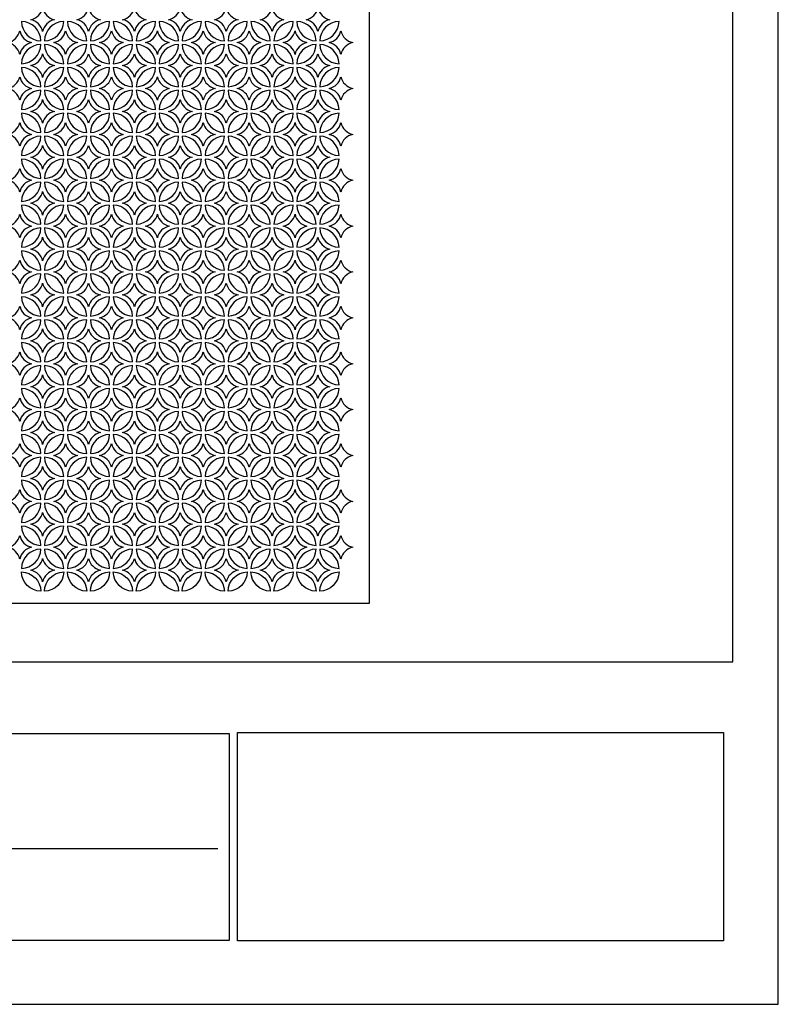
# Model space of a CAD drawing. Units: inches. Extents: x 695 to 802, y 14 to 151.
# Drawn here: x 749 to 802, y 14 to 81 of the extents above; entities that cross this region are included whole.
import ezdxf

# ---------------------------------------------------------------- set-up
doc = ezdxf.new("R2010")
doc.units = ezdxf.units.IN
doc.header["$MEASUREMENT"] = 0
for name, color, linetype in [('border', 6, 'Continuous'), ('PERF_FILL', 7, 'Continuous'), ('text', 7, 'Continuous')]:
    doc.layers.add(name, color=color, linetype=linetype)

msp = doc.modelspace()

# ---------------------------------------------------------------- linework, layer by layer
msp.add_lwpolyline([(798.4791, 37.34928), (798.4791, 148.19851), (698.4791, 148.19851), (698.4791, 37.34928)])
at = {"layer": 'border'}
msp.add_lwpolyline([(773.49896, 137.34965), (773.49896, 41.34965), (725.49896, 41.34965), (725.49896, 137.34965)], close=True, dxfattribs=at)
at = {"layer": 'Defpoints'}
msp.add_lwpolyline([(695.3541, 13.82351), (801.6041, 13.82351), (801.6041, 151.32351), (695.3541, 151.32351)], close=True, dxfattribs=at)
at = {"layer": 'PERF_FILL', "color": 7}
msp.add_line((698.4791, 37.34928), (798.4791, 37.34928), dxfattribs=at)
at = {"layer": 'PERF_FILL'}
for p, q in [((764.4502, 32.49913), (797.83885, 32.49913)), ((764.4502, 18.19015), (764.4502, 32.49913)), ((797.83885, 32.49913), (797.83885, 18.19015)), ((797.83885, 18.19015), (764.4502, 18.19015))]:
    msp.add_line(p, q, dxfattribs=at)
for points in [[(751.88729, 81.47052, 0.29332836), (751.07479, 80.65802, 0.29332836), (750.26229, 81.47052, 0.29332836), (751.07479, 82.28302, 0.29332836)], [(754.22644, 82.28302, 0.29332836), (755.03894, 81.47052, 0.29332836), (754.22644, 80.65802, 0.29332836), (753.41394, 81.47052, 0.29332836)], [(757.37809, 82.28302, 0.29332836), (758.19059, 81.47052, 0.29332836), (757.37809, 80.65802, 0.29332836), (756.56559, 81.47052, 0.29332836)], [(761.34224, 81.47052, 0.29332836), (760.52974, 80.65802, 0.29332836), (759.71724, 81.47052, 0.29332836), (760.52974, 82.28302, 0.29332836)], [(763.68139, 82.28302, 0.29332836), (764.49389, 81.47052, 0.29332836), (763.68139, 80.65802, 0.29332836), (762.86889, 81.47052, 0.29332836)], [(766.83304, 82.28302, 0.29332836), (767.64554, 81.47052, 0.29332836), (766.83304, 80.65802, 0.29332836), (766.02054, 81.47052, 0.29332836)], [(770.79719, 81.47052, 0.29332836), (769.98469, 80.65802, 0.29332836), (769.17219, 81.47052, 0.29332836), (769.98469, 82.28302, 0.29332836)], [(749.62396, 81.34552, 0.4), (750.94979, 80.0197, 0.4)], [(751.19979, 80.0197, 0.4), (752.52561, 81.34552, 0.4)], [(752.77561, 81.34552, 0.4), (754.10144, 80.0197, 0.4)], [(754.35144, 80.0197, 0.4), (755.67727, 81.34552, 0.4)], [(755.92727, 81.34552, 0.4), (757.25309, 80.0197, 0.4)], [(757.50309, 80.0197, 0.4), (758.82892, 81.34552, 0.4)], [(759.07892, 81.34552, 0.4), (760.40474, 80.0197, 0.4)], [(760.65474, 80.0197, 0.4), (761.98057, 81.34552, 0.4)], [(762.23057, 81.34552, 0.4), (763.55639, 80.0197, 0.4)], [(763.80639, 80.0197, 0.4), (765.13222, 81.34552, 0.4)], [(765.38222, 81.34552, 0.4), (766.70804, 80.0197, 0.4)], [(766.95804, 80.0197, 0.4), (768.28387, 81.34552, 0.4)], [(768.53387, 81.34552, 0.4), (769.85969, 80.0197, 0.4)], [(770.10969, 80.0197, 0.4), (771.43552, 81.34552, 0.4)], [(749.49896, 80.7072, 0.29332836), (750.31146, 79.8947, 0.29332836), (749.49896, 79.0822, 0.29332836), (748.68646, 79.8947, 0.29332836)], [(753.46311, 79.8947, 0.29332836), (752.65061, 79.0822, 0.29332836), (751.83811, 79.8947, 0.29332836), (752.65061, 80.7072, 0.29332836)], [(755.80227, 80.7072, 0.29332836), (756.61477, 79.8947, 0.29332836), (755.80227, 79.0822, 0.29332836), (754.98977, 79.8947, 0.29332836)], [(758.95392, 80.7072, 0.29332836), (759.76642, 79.8947, 0.29332836), (758.95392, 79.0822, 0.29332836), (758.14142, 79.8947, 0.29332836)], [(762.91807, 79.8947, 0.29332836), (762.10557, 79.0822, 0.29332836), (761.29307, 79.8947, 0.29332836), (762.10557, 80.7072, 0.29332836)], [(765.25722, 80.7072, 0.29332836), (766.06972, 79.8947, 0.29332836), (765.25722, 79.0822, 0.29332836), (764.44472, 79.8947, 0.29332836)], [(768.40887, 80.7072, 0.29332836), (769.22137, 79.8947, 0.29332836), (768.40887, 79.0822, 0.29332836), (767.59637, 79.8947, 0.29332836)], [(772.37302, 79.8947, 0.29332836), (771.56052, 79.0822, 0.29332836), (770.74802, 79.8947, 0.29332836), (771.56052, 80.7072, 0.29332836)], [(750.94979, 79.7697, 0.4), (749.62396, 78.44387, 0.4)], [(752.52561, 78.44387, 0.4), (751.19979, 79.7697, 0.4)], [(754.10144, 79.7697, 0.4), (752.77561, 78.44387, 0.4)], [(755.67727, 78.44387, 0.4), (754.35144, 79.7697, 0.4)], [(757.25309, 79.7697, 0.4), (755.92727, 78.44387, 0.4)], [(758.82892, 78.44387, 0.4), (757.50309, 79.7697, 0.4)], [(760.40474, 79.7697, 0.4), (759.07892, 78.44387, 0.4)], [(761.98057, 78.44387, 0.4), (760.65474, 79.7697, 0.4)], [(763.55639, 79.7697, 0.4), (762.23057, 78.44387, 0.4)], [(765.13222, 78.44387, 0.4), (763.80639, 79.7697, 0.4)], [(766.70804, 79.7697, 0.4), (765.38222, 78.44387, 0.4)], [(768.28387, 78.44387, 0.4), (766.95804, 79.7697, 0.4)], [(769.85969, 79.7697, 0.4), (768.53387, 78.44387, 0.4)], [(771.43552, 78.44387, 0.4), (770.10969, 79.7697, 0.4)], [(751.07479, 77.50637, 0.29332836), (750.26229, 78.31887, 0.29332836), (751.07479, 79.13137, 0.29332836), (751.88729, 78.31887, 0.29332836)], [(753.41394, 78.31887, 0.29332836), (754.22644, 79.13137, 0.29332836), (755.03894, 78.31887, 0.29332836), (754.22644, 77.50637, 0.29332836)], [(756.56559, 78.31887, 0.29332836), (757.37809, 79.13137, 0.29332836), (758.19059, 78.31887, 0.29332836), (757.37809, 77.50637, 0.29332836)], [(760.52974, 77.50637, 0.29332836), (759.71724, 78.31887, 0.29332836), (760.52974, 79.13137, 0.29332836), (761.34224, 78.31887, 0.29332836)], [(762.86889, 78.31887, 0.29332836), (763.68139, 79.13137, 0.29332836), (764.49389, 78.31887, 0.29332836), (763.68139, 77.50637, 0.29332836)], [(766.02054, 78.31887, 0.29332836), (766.83304, 79.13137, 0.29332836), (767.64554, 78.31887, 0.29332836), (766.83304, 77.50637, 0.29332836)], [(769.98469, 77.50637, 0.29332836), (769.17219, 78.31887, 0.29332836), (769.98469, 79.13137, 0.29332836), (770.79719, 78.31887, 0.29332836)], [(749.62396, 78.19387, 0.4), (750.94979, 76.86805, 0.4)], [(751.19979, 76.86805, 0.4), (752.52561, 78.19387, 0.4)], [(752.77561, 78.19387, 0.4), (754.10144, 76.86805, 0.4)], [(754.35144, 76.86805, 0.4), (755.67727, 78.19387, 0.4)], [(755.92727, 78.19387, 0.4), (757.25309, 76.86805, 0.4)], [(757.50309, 76.86805, 0.4), (758.82892, 78.19387, 0.4)], [(759.07892, 78.19387, 0.4), (760.40474, 76.86805, 0.4)], [(760.65474, 76.86805, 0.4), (761.98057, 78.19387, 0.4)], [(762.23057, 78.19387, 0.4), (763.55639, 76.86805, 0.4)], [(763.80639, 76.86805, 0.4), (765.13222, 78.19387, 0.4)], [(765.38222, 78.19387, 0.4), (766.70804, 76.86805, 0.4)], [(766.95804, 76.86805, 0.4), (768.28387, 78.19387, 0.4)], [(768.53387, 78.19387, 0.4), (769.85969, 76.86805, 0.4)], [(770.10969, 76.86805, 0.4), (771.43552, 78.19387, 0.4)], [(749.49896, 77.55555, 0.29332836), (750.31146, 76.74305, 0.29332836), (749.49896, 75.93055, 0.29332836), (748.68646, 76.74305, 0.29332836)], [(753.46311, 76.74305, 0.29332836), (752.65061, 75.93055, 0.29332836), (751.83811, 76.74305, 0.29332836), (752.65061, 77.55555, 0.29332836)], [(755.80227, 77.55555, 0.29332836), (756.61477, 76.74305, 0.29332836), (755.80227, 75.93055, 0.29332836), (754.98977, 76.74305, 0.29332836)], [(758.95392, 77.55555, 0.29332836), (759.76642, 76.74305, 0.29332836), (758.95392, 75.93055, 0.29332836), (758.14142, 76.74305, 0.29332836)], [(762.91807, 76.74305, 0.29332836), (762.10557, 75.93055, 0.29332836), (761.29307, 76.74305, 0.29332836), (762.10557, 77.55555, 0.29332836)], [(765.25722, 77.55555, 0.29332836), (766.06972, 76.74305, 0.29332836), (765.25722, 75.93055, 0.29332836), (764.44472, 76.74305, 0.29332836)], [(768.40887, 77.55555, 0.29332836), (769.22137, 76.74305, 0.29332836), (768.40887, 75.93055, 0.29332836), (767.59637, 76.74305, 0.29332836)], [(772.37302, 76.74305, 0.29332836), (771.56052, 75.93055, 0.29332836), (770.74802, 76.74305, 0.29332836), (771.56052, 77.55555, 0.29332836)], [(750.94979, 76.61805, 0.4), (749.62396, 75.29222, 0.4)], [(752.52561, 75.29222, 0.4), (751.19979, 76.61805, 0.4)], [(754.10144, 76.61805, 0.4), (752.77561, 75.29222, 0.4)], [(755.67727, 75.29222, 0.4), (754.35144, 76.61805, 0.4)], [(757.25309, 76.61805, 0.4), (755.92727, 75.29222, 0.4)], [(758.82892, 75.29222, 0.4), (757.50309, 76.61805, 0.4)], [(760.40474, 76.61805, 0.4), (759.07892, 75.29222, 0.4)], [(761.98057, 75.29222, 0.4), (760.65474, 76.61805, 0.4)], [(763.55639, 76.61805, 0.4), (762.23057, 75.29222, 0.4)], [(765.13222, 75.29222, 0.4), (763.80639, 76.61805, 0.4)], [(766.70804, 76.61805, 0.4), (765.38222, 75.29222, 0.4)], [(768.28387, 75.29222, 0.4), (766.95804, 76.61805, 0.4)], [(769.85969, 76.61805, 0.4), (768.53387, 75.29222, 0.4)], [(771.43552, 75.29222, 0.4), (770.10969, 76.61805, 0.4)], [(751.88729, 75.16722, 0.29332836), (751.07479, 74.35472, 0.29332836), (750.26229, 75.16722, 0.29332836), (751.07479, 75.97972, 0.29332836)], [(754.22644, 75.97972, 0.29332836), (755.03894, 75.16722, 0.29332836), (754.22644, 74.35472, 0.29332836), (753.41394, 75.16722, 0.29332836)], [(757.37809, 75.97972, 0.29332836), (758.19059, 75.16722, 0.29332836), (757.37809, 74.35472, 0.29332836), (756.56559, 75.16722, 0.29332836)], [(761.34224, 75.16722, 0.29332836), (760.52974, 74.35472, 0.29332836), (759.71724, 75.16722, 0.29332836), (760.52974, 75.97972, 0.29332836)], [(763.68139, 75.97972, 0.29332836), (764.49389, 75.16722, 0.29332836), (763.68139, 74.35472, 0.29332836), (762.86889, 75.16722, 0.29332836)], [(766.83304, 75.97972, 0.29332836), (767.64554, 75.16722, 0.29332836), (766.83304, 74.35472, 0.29332836), (766.02054, 75.16722, 0.29332836)], [(770.79719, 75.16722, 0.29332836), (769.98469, 74.35472, 0.29332836), (769.17219, 75.16722, 0.29332836), (769.98469, 75.97972, 0.29332836)], [(749.62396, 75.04222, 0.4), (750.94979, 73.7164, 0.4)], [(751.19979, 73.7164, 0.4), (752.52561, 75.04222, 0.4)], [(752.77561, 75.04222, 0.4), (754.10144, 73.7164, 0.4)], [(754.35144, 73.7164, 0.4), (755.67727, 75.04222, 0.4)], [(755.92727, 75.04222, 0.4), (757.25309, 73.7164, 0.4)], [(757.50309, 73.7164, 0.4), (758.82892, 75.04222, 0.4)], [(759.07892, 75.04222, 0.4), (760.40474, 73.7164, 0.4)], [(760.65474, 73.7164, 0.4), (761.98057, 75.04222, 0.4)], [(762.23057, 75.04222, 0.4), (763.55639, 73.7164, 0.4)], [(763.80639, 73.7164, 0.4), (765.13222, 75.04222, 0.4)], [(765.38222, 75.04222, 0.4), (766.70804, 73.7164, 0.4)], [(766.95804, 73.7164, 0.4), (768.28387, 75.04222, 0.4)], [(768.53387, 75.04222, 0.4), (769.85969, 73.7164, 0.4)], [(770.10969, 73.7164, 0.4), (771.43552, 75.04222, 0.4)], [(749.49896, 74.4039, 0.29332836), (750.31146, 73.5914, 0.29332836), (749.49896, 72.7789, 0.29332836), (748.68646, 73.5914, 0.29332836)], [(753.46311, 73.5914, 0.29332836), (752.65061, 72.7789, 0.29332836), (751.83811, 73.5914, 0.29332836), (752.65061, 74.4039, 0.29332836)], [(755.80227, 74.4039, 0.29332836), (756.61477, 73.5914, 0.29332836), (755.80227, 72.7789, 0.29332836), (754.98977, 73.5914, 0.29332836)], [(758.95392, 74.4039, 0.29332836), (759.76642, 73.5914, 0.29332836), (758.95392, 72.7789, 0.29332836), (758.14142, 73.5914, 0.29332836)], [(762.91807, 73.5914, 0.29332836), (762.10557, 72.7789, 0.29332836), (761.29307, 73.5914, 0.29332836), (762.10557, 74.4039, 0.29332836)], [(765.25722, 74.4039, 0.29332836), (766.06972, 73.5914, 0.29332836), (765.25722, 72.7789, 0.29332836), (764.44472, 73.5914, 0.29332836)], [(768.40887, 74.4039, 0.29332836), (769.22137, 73.5914, 0.29332836), (768.40887, 72.7789, 0.29332836), (767.59637, 73.5914, 0.29332836)], [(772.37302, 73.5914, 0.29332836), (771.56052, 72.7789, 0.29332836), (770.74802, 73.5914, 0.29332836), (771.56052, 74.4039, 0.29332836)], [(750.94979, 73.4664, 0.4), (749.62396, 72.14057, 0.4)], [(752.52561, 72.14057, 0.4), (751.19979, 73.4664, 0.4)], [(754.10144, 73.4664, 0.4), (752.77561, 72.14057, 0.4)], [(755.67727, 72.14057, 0.4), (754.35144, 73.4664, 0.4)], [(757.25309, 73.4664, 0.4), (755.92727, 72.14057, 0.4)], [(758.82892, 72.14057, 0.4), (757.50309, 73.4664, 0.4)], [(760.40474, 73.4664, 0.4), (759.07892, 72.14057, 0.4)], [(761.98057, 72.14057, 0.4), (760.65474, 73.4664, 0.4)], [(763.55639, 73.4664, 0.4), (762.23057, 72.14057, 0.4)], [(765.13222, 72.14057, 0.4), (763.80639, 73.4664, 0.4)], [(766.70804, 73.4664, 0.4), (765.38222, 72.14057, 0.4)], [(768.28387, 72.14057, 0.4), (766.95804, 73.4664, 0.4)], [(769.85969, 73.4664, 0.4), (768.53387, 72.14057, 0.4)], [(771.43552, 72.14057, 0.4), (770.10969, 73.4664, 0.4)], [(751.07479, 71.20307, 0.29332836), (750.26229, 72.01557, 0.29332836), (751.07479, 72.82807, 0.29332836), (751.88729, 72.01557, 0.29332836)], [(753.41394, 72.01557, 0.29332836), (754.22644, 72.82807, 0.29332836), (755.03894, 72.01557, 0.29332836), (754.22644, 71.20307, 0.29332836)], [(756.56559, 72.01557, 0.29332836), (757.37809, 72.82807, 0.29332836), (758.19059, 72.01557, 0.29332836), (757.37809, 71.20307, 0.29332836)], [(760.52974, 71.20307, 0.29332836), (759.71724, 72.01557, 0.29332836), (760.52974, 72.82807, 0.29332836), (761.34224, 72.01557, 0.29332836)], [(762.86889, 72.01557, 0.29332836), (763.68139, 72.82807, 0.29332836), (764.49389, 72.01557, 0.29332836), (763.68139, 71.20307, 0.29332836)], [(766.02054, 72.01557, 0.29332836), (766.83304, 72.82807, 0.29332836), (767.64554, 72.01557, 0.29332836), (766.83304, 71.20307, 0.29332836)], [(769.98469, 71.20307, 0.29332836), (769.17219, 72.01557, 0.29332836), (769.98469, 72.82807, 0.29332836), (770.79719, 72.01557, 0.29332836)], [(749.62396, 71.89057, 0.4), (750.94979, 70.56474, 0.4)], [(751.19979, 70.56474, 0.4), (752.52561, 71.89057, 0.4)], [(752.77561, 71.89057, 0.4), (754.10144, 70.56474, 0.4)], [(754.35144, 70.56474, 0.4), (755.67727, 71.89057, 0.4)], [(755.92727, 71.89057, 0.4), (757.25309, 70.56474, 0.4)], [(757.50309, 70.56474, 0.4), (758.82892, 71.89057, 0.4)], [(759.07892, 71.89057, 0.4), (760.40474, 70.56474, 0.4)], [(760.65474, 70.56474, 0.4), (761.98057, 71.89057, 0.4)], [(762.23057, 71.89057, 0.4), (763.55639, 70.56474, 0.4)], [(763.80639, 70.56474, 0.4), (765.13222, 71.89057, 0.4)], [(765.38222, 71.89057, 0.4), (766.70804, 70.56474, 0.4)], [(766.95804, 70.56474, 0.4), (768.28387, 71.89057, 0.4)], [(768.53387, 71.89057, 0.4), (769.85969, 70.56474, 0.4)], [(770.10969, 70.56474, 0.4), (771.43552, 71.89057, 0.4)], [(749.49896, 71.25224, 0.29332836), (750.31146, 70.43974, 0.29332836), (749.49896, 69.62724, 0.29332836), (748.68646, 70.43974, 0.29332836)], [(753.46311, 70.43974, 0.29332836), (752.65061, 69.62724, 0.29332836), (751.83811, 70.43974, 0.29332836), (752.65061, 71.25224, 0.29332836)], [(755.80227, 71.25224, 0.29332836), (756.61477, 70.43974, 0.29332836), (755.80227, 69.62724, 0.29332836), (754.98977, 70.43974, 0.29332836)], [(758.95392, 71.25224, 0.29332836), (759.76642, 70.43974, 0.29332836), (758.95392, 69.62724, 0.29332836), (758.14142, 70.43974, 0.29332836)], [(762.91807, 70.43974, 0.29332836), (762.10557, 69.62724, 0.29332836), (761.29307, 70.43974, 0.29332836), (762.10557, 71.25224, 0.29332836)], [(765.25722, 71.25224, 0.29332836), (766.06972, 70.43974, 0.29332836), (765.25722, 69.62724, 0.29332836), (764.44472, 70.43974, 0.29332836)], [(768.40887, 71.25224, 0.29332836), (769.22137, 70.43974, 0.29332836), (768.40887, 69.62724, 0.29332836), (767.59637, 70.43974, 0.29332836)], [(772.37302, 70.43974, 0.29332836), (771.56052, 69.62724, 0.29332836), (770.74802, 70.43974, 0.29332836), (771.56052, 71.25224, 0.29332836)], [(750.94979, 70.31474, 0.4), (749.62396, 68.98892, 0.4)], [(751.88729, 68.86392, 0.29332836), (751.07479, 68.05142, 0.29332836), (750.26229, 68.86392, 0.29332836), (751.07479, 69.67642, 0.29332836)], [(752.52561, 68.98892, 0.4), (751.19979, 70.31474, 0.4)], [(754.10144, 70.31474, 0.4), (752.77561, 68.98892, 0.4)], [(754.22644, 69.67642, 0.29332836), (755.03894, 68.86392, 0.29332836), (754.22644, 68.05142, 0.29332836), (753.41394, 68.86392, 0.29332836)], [(755.67727, 68.98892, 0.4), (754.35144, 70.31474, 0.4)], [(757.25309, 70.31474, 0.4), (755.92727, 68.98892, 0.4)], [(757.37809, 69.67642, 0.29332836), (758.19059, 68.86392, 0.29332836), (757.37809, 68.05142, 0.29332836), (756.56559, 68.86392, 0.29332836)], [(758.82892, 68.98892, 0.4), (757.50309, 70.31474, 0.4)], [(760.40474, 70.31474, 0.4), (759.07892, 68.98892, 0.4)], [(761.34224, 68.86392, 0.29332836), (760.52974, 68.05142, 0.29332836), (759.71724, 68.86392, 0.29332836), (760.52974, 69.67642, 0.29332836)], [(761.98057, 68.98892, 0.4), (760.65474, 70.31474, 0.4)], [(763.55639, 70.31474, 0.4), (762.23057, 68.98892, 0.4)], [(763.68139, 69.67642, 0.29332836), (764.49389, 68.86392, 0.29332836), (763.68139, 68.05142, 0.29332836), (762.86889, 68.86392, 0.29332836)], [(765.13222, 68.98892, 0.4), (763.80639, 70.31474, 0.4)], [(766.70804, 70.31474, 0.4), (765.38222, 68.98892, 0.4)], [(766.83304, 69.67642, 0.29332836), (767.64554, 68.86392, 0.29332836), (766.83304, 68.05142, 0.29332836), (766.02054, 68.86392, 0.29332836)], [(768.28387, 68.98892, 0.4), (766.95804, 70.31474, 0.4)], [(769.85969, 70.31474, 0.4), (768.53387, 68.98892, 0.4)], [(770.79719, 68.86392, 0.29332836), (769.98469, 68.05142, 0.29332836), (769.17219, 68.86392, 0.29332836), (769.98469, 69.67642, 0.29332836)], [(771.43552, 68.98892, 0.4), (770.10969, 70.31474, 0.4)], [(749.62396, 68.73892, 0.4), (750.94979, 67.41309, 0.4)], [(751.19979, 67.41309, 0.4), (752.52561, 68.73892, 0.4)], [(752.77561, 68.73892, 0.4), (754.10144, 67.41309, 0.4)], [(754.35144, 67.41309, 0.4), (755.67727, 68.73892, 0.4)], [(755.92727, 68.73892, 0.4), (757.25309, 67.41309, 0.4)], [(757.50309, 67.41309, 0.4), (758.82892, 68.73892, 0.4)], [(759.07892, 68.73892, 0.4), (760.40474, 67.41309, 0.4)], [(760.65474, 67.41309, 0.4), (761.98057, 68.73892, 0.4)], [(762.23057, 68.73892, 0.4), (763.55639, 67.41309, 0.4)], [(763.80639, 67.41309, 0.4), (765.13222, 68.73892, 0.4)], [(765.38222, 68.73892, 0.4), (766.70804, 67.41309, 0.4)], [(766.95804, 67.41309, 0.4), (768.28387, 68.73892, 0.4)], [(768.53387, 68.73892, 0.4), (769.85969, 67.41309, 0.4)], [(770.10969, 67.41309, 0.4), (771.43552, 68.73892, 0.4)], [(749.49896, 68.10059, 0.29332836), (750.31146, 67.28809, 0.29332836), (749.49896, 66.47559, 0.29332836), (748.68646, 67.28809, 0.29332836)], [(753.46311, 67.28809, 0.29332836), (752.65061, 66.47559, 0.29332836), (751.83811, 67.28809, 0.29332836), (752.65061, 68.10059, 0.29332836)], [(755.80227, 68.10059, 0.29332836), (756.61477, 67.28809, 0.29332836), (755.80227, 66.47559, 0.29332836), (754.98977, 67.28809, 0.29332836)], [(758.95392, 68.10059, 0.29332836), (759.76642, 67.28809, 0.29332836), (758.95392, 66.47559, 0.29332836), (758.14142, 67.28809, 0.29332836)], [(762.91807, 67.28809, 0.29332836), (762.10557, 66.47559, 0.29332836), (761.29307, 67.28809, 0.29332836), (762.10557, 68.10059, 0.29332836)], [(765.25722, 68.10059, 0.29332836), (766.06972, 67.28809, 0.29332836), (765.25722, 66.47559, 0.29332836), (764.44472, 67.28809, 0.29332836)], [(768.40887, 68.10059, 0.29332836), (769.22137, 67.28809, 0.29332836), (768.40887, 66.47559, 0.29332836), (767.59637, 67.28809, 0.29332836)], [(772.37302, 67.28809, 0.29332836), (771.56052, 66.47559, 0.29332836), (770.74802, 67.28809, 0.29332836), (771.56052, 68.10059, 0.29332836)], [(750.94979, 67.16309, 0.4), (749.62396, 65.83727, 0.4)], [(752.52561, 65.83727, 0.4), (751.19979, 67.16309, 0.4)], [(754.10144, 67.16309, 0.4), (752.77561, 65.83727, 0.4)], [(755.67727, 65.83727, 0.4), (754.35144, 67.16309, 0.4)], [(757.25309, 67.16309, 0.4), (755.92727, 65.83727, 0.4)], [(758.82892, 65.83727, 0.4), (757.50309, 67.16309, 0.4)], [(760.40474, 67.16309, 0.4), (759.07892, 65.83727, 0.4)], [(761.98057, 65.83727, 0.4), (760.65474, 67.16309, 0.4)], [(763.55639, 67.16309, 0.4), (762.23057, 65.83727, 0.4)], [(765.13222, 65.83727, 0.4), (763.80639, 67.16309, 0.4)], [(766.70804, 67.16309, 0.4), (765.38222, 65.83727, 0.4)], [(768.28387, 65.83727, 0.4), (766.95804, 67.16309, 0.4)], [(769.85969, 67.16309, 0.4), (768.53387, 65.83727, 0.4)], [(771.43552, 65.83727, 0.4), (770.10969, 67.16309, 0.4)], [(751.07479, 64.89977, 0.29332836), (750.26229, 65.71227, 0.29332836), (751.07479, 66.52477, 0.29332836), (751.88729, 65.71227, 0.29332836)], [(753.41394, 65.71227, 0.29332836), (754.22644, 66.52477, 0.29332836), (755.03894, 65.71227, 0.29332836), (754.22644, 64.89977, 0.29332836)], [(756.56559, 65.71227, 0.29332836), (757.37809, 66.52477, 0.29332836), (758.19059, 65.71227, 0.29332836), (757.37809, 64.89977, 0.29332836)], [(760.52974, 64.89977, 0.29332836), (759.71724, 65.71227, 0.29332836), (760.52974, 66.52477, 0.29332836), (761.34224, 65.71227, 0.29332836)], [(762.86889, 65.71227, 0.29332836), (763.68139, 66.52477, 0.29332836), (764.49389, 65.71227, 0.29332836), (763.68139, 64.89977, 0.29332836)], [(766.02054, 65.71227, 0.29332836), (766.83304, 66.52477, 0.29332836), (767.64554, 65.71227, 0.29332836), (766.83304, 64.89977, 0.29332836)], [(769.98469, 64.89977, 0.29332836), (769.17219, 65.71227, 0.29332836), (769.98469, 66.52477, 0.29332836), (770.79719, 65.71227, 0.29332836)], [(749.49896, 64.94894, 0.29332836), (750.31146, 64.13644, 0.29332836), (749.49896, 63.32394, 0.29332836), (748.68646, 64.13644, 0.29332836)], [(749.62396, 65.58727, 0.4), (750.94979, 64.26144, 0.4)], [(751.19979, 64.26144, 0.4), (752.52561, 65.58727, 0.4)], [(753.46311, 64.13644, 0.29332836), (752.65061, 63.32394, 0.29332836), (751.83811, 64.13644, 0.29332836), (752.65061, 64.94894, 0.29332836)], [(752.77561, 65.58727, 0.4), (754.10144, 64.26144, 0.4)], [(754.35144, 64.26144, 0.4), (755.67727, 65.58727, 0.4)], [(755.80227, 64.94894, 0.29332836), (756.61477, 64.13644, 0.29332836), (755.80227, 63.32394, 0.29332836), (754.98977, 64.13644, 0.29332836)], [(755.92727, 65.58727, 0.4), (757.25309, 64.26144, 0.4)], [(757.50309, 64.26144, 0.4), (758.82892, 65.58727, 0.4)], [(758.95392, 64.94894, 0.29332836), (759.76642, 64.13644, 0.29332836), (758.95392, 63.32394, 0.29332836), (758.14142, 64.13644, 0.29332836)], [(759.07892, 65.58727, 0.4), (760.40474, 64.26144, 0.4)], [(760.65474, 64.26144, 0.4), (761.98057, 65.58727, 0.4)], [(762.91807, 64.13644, 0.29332836), (762.10557, 63.32394, 0.29332836), (761.29307, 64.13644, 0.29332836), (762.10557, 64.94894, 0.29332836)], [(762.23057, 65.58727, 0.4), (763.55639, 64.26144, 0.4)], [(763.80639, 64.26144, 0.4), (765.13222, 65.58727, 0.4)], [(765.25722, 64.94894, 0.29332836), (766.06972, 64.13644, 0.29332836), (765.25722, 63.32394, 0.29332836), (764.44472, 64.13644, 0.29332836)], [(765.38222, 65.58727, 0.4), (766.70804, 64.26144, 0.4)], [(766.95804, 64.26144, 0.4), (768.28387, 65.58727, 0.4)], [(768.40887, 64.94894, 0.29332836), (769.22137, 64.13644, 0.29332836), (768.40887, 63.32394, 0.29332836), (767.59637, 64.13644, 0.29332836)], [(768.53387, 65.58727, 0.4), (769.85969, 64.26144, 0.4)], [(770.10969, 64.26144, 0.4), (771.43552, 65.58727, 0.4)], [(772.37302, 64.13644, 0.29332836), (771.56052, 63.32394, 0.29332836), (770.74802, 64.13644, 0.29332836), (771.56052, 64.94894, 0.29332836)], [(750.94979, 64.01144, 0.4), (749.62396, 62.68562, 0.4)], [(752.52561, 62.68562, 0.4), (751.19979, 64.01144, 0.4)], [(754.10144, 64.01144, 0.4), (752.77561, 62.68562, 0.4)], [(755.67727, 62.68562, 0.4), (754.35144, 64.01144, 0.4)], [(757.25309, 64.01144, 0.4), (755.92727, 62.68562, 0.4)], [(758.82892, 62.68562, 0.4), (757.50309, 64.01144, 0.4)], [(760.40474, 64.01144, 0.4), (759.07892, 62.68562, 0.4)], [(761.98057, 62.68562, 0.4), (760.65474, 64.01144, 0.4)], [(763.55639, 64.01144, 0.4), (762.23057, 62.68562, 0.4)], [(765.13222, 62.68562, 0.4), (763.80639, 64.01144, 0.4)], [(766.70804, 64.01144, 0.4), (765.38222, 62.68562, 0.4)], [(768.28387, 62.68562, 0.4), (766.95804, 64.01144, 0.4)], [(769.85969, 64.01144, 0.4), (768.53387, 62.68562, 0.4)], [(771.43552, 62.68562, 0.4), (770.10969, 64.01144, 0.4)], [(751.88729, 62.56062, 0.29332836), (751.07479, 61.74812, 0.29332836), (750.26229, 62.56062, 0.29332836), (751.07479, 63.37312, 0.29332836)], [(754.22644, 63.37312, 0.29332836), (755.03894, 62.56062, 0.29332836), (754.22644, 61.74812, 0.29332836), (753.41394, 62.56062, 0.29332836)], [(757.37809, 63.37312, 0.29332836), (758.19059, 62.56062, 0.29332836), (757.37809, 61.74812, 0.29332836), (756.56559, 62.56062, 0.29332836)], [(761.34224, 62.56062, 0.29332836), (760.52974, 61.74812, 0.29332836), (759.71724, 62.56062, 0.29332836), (760.52974, 63.37312, 0.29332836)], [(763.68139, 63.37312, 0.29332836), (764.49389, 62.56062, 0.29332836), (763.68139, 61.74812, 0.29332836), (762.86889, 62.56062, 0.29332836)], [(766.83304, 63.37312, 0.29332836), (767.64554, 62.56062, 0.29332836), (766.83304, 61.74812, 0.29332836), (766.02054, 62.56062, 0.29332836)], [(770.79719, 62.56062, 0.29332836), (769.98469, 61.74812, 0.29332836), (769.17219, 62.56062, 0.29332836), (769.98469, 63.37312, 0.29332836)], [(749.62396, 62.43562, 0.4), (750.94979, 61.10979, 0.4)], [(751.19979, 61.10979, 0.4), (752.52561, 62.43562, 0.4)], [(752.77561, 62.43562, 0.4), (754.10144, 61.10979, 0.4)], [(754.35144, 61.10979, 0.4), (755.67727, 62.43562, 0.4)], [(755.92727, 62.43562, 0.4), (757.25309, 61.10979, 0.4)], [(757.50309, 61.10979, 0.4), (758.82892, 62.43562, 0.4)], [(759.07892, 62.43562, 0.4), (760.40474, 61.10979, 0.4)], [(760.65474, 61.10979, 0.4), (761.98057, 62.43562, 0.4)], [(762.23057, 62.43562, 0.4), (763.55639, 61.10979, 0.4)], [(763.80639, 61.10979, 0.4), (765.13222, 62.43562, 0.4)], [(765.38222, 62.43562, 0.4), (766.70804, 61.10979, 0.4)], [(766.95804, 61.10979, 0.4), (768.28387, 62.43562, 0.4)], [(768.53387, 62.43562, 0.4), (769.85969, 61.10979, 0.4)], [(770.10969, 61.10979, 0.4), (771.43552, 62.43562, 0.4)], [(749.49896, 61.79729, 0.29332836), (750.31146, 60.98479, 0.29332836), (749.49896, 60.17229, 0.29332836), (748.68646, 60.98479, 0.29332836)], [(753.46311, 60.98479, 0.29332836), (752.65061, 60.17229, 0.29332836), (751.83811, 60.98479, 0.29332836), (752.65061, 61.79729, 0.29332836)], [(755.80227, 61.79729, 0.29332836), (756.61477, 60.98479, 0.29332836), (755.80227, 60.17229, 0.29332836), (754.98977, 60.98479, 0.29332836)], [(758.95392, 61.79729, 0.29332836), (759.76642, 60.98479, 0.29332836), (758.95392, 60.17229, 0.29332836), (758.14142, 60.98479, 0.29332836)], [(762.91807, 60.98479, 0.29332836), (762.10557, 60.17229, 0.29332836), (761.29307, 60.98479, 0.29332836), (762.10557, 61.79729, 0.29332836)], [(765.25722, 61.79729, 0.29332836), (766.06972, 60.98479, 0.29332836), (765.25722, 60.17229, 0.29332836), (764.44472, 60.98479, 0.29332836)], [(768.40887, 61.79729, 0.29332836), (769.22137, 60.98479, 0.29332836), (768.40887, 60.17229, 0.29332836), (767.59637, 60.98479, 0.29332836)], [(772.37302, 60.98479, 0.29332836), (771.56052, 60.17229, 0.29332836), (770.74802, 60.98479, 0.29332836), (771.56052, 61.79729, 0.29332836)], [(750.94979, 60.85979, 0.4), (749.62396, 59.53397, 0.4)], [(751.07479, 58.59647, 0.29332836), (750.26229, 59.40897, 0.29332836), (751.07479, 60.22147, 0.29332836), (751.88729, 59.40897, 0.29332836)], [(752.52561, 59.53397, 0.4), (751.19979, 60.85979, 0.4)], [(754.10144, 60.85979, 0.4), (752.77561, 59.53397, 0.4)], [(753.41394, 59.40897, 0.29332836), (754.22644, 60.22147, 0.29332836), (755.03894, 59.40897, 0.29332836), (754.22644, 58.59647, 0.29332836)], [(755.67727, 59.53397, 0.4), (754.35144, 60.85979, 0.4)], [(757.25309, 60.85979, 0.4), (755.92727, 59.53397, 0.4)], [(756.56559, 59.40897, 0.29332836), (757.37809, 60.22147, 0.29332836), (758.19059, 59.40897, 0.29332836), (757.37809, 58.59647, 0.29332836)], [(758.82892, 59.53397, 0.4), (757.50309, 60.85979, 0.4)], [(760.40474, 60.85979, 0.4), (759.07892, 59.53397, 0.4)], [(760.52974, 58.59647, 0.29332836), (759.71724, 59.40897, 0.29332836), (760.52974, 60.22147, 0.29332836), (761.34224, 59.40897, 0.29332836)], [(761.98057, 59.53397, 0.4), (760.65474, 60.85979, 0.4)], [(763.55639, 60.85979, 0.4), (762.23057, 59.53397, 0.4)], [(762.86889, 59.40897, 0.29332836), (763.68139, 60.22147, 0.29332836), (764.49389, 59.40897, 0.29332836), (763.68139, 58.59647, 0.29332836)], [(765.13222, 59.53397, 0.4), (763.80639, 60.85979, 0.4)], [(766.70804, 60.85979, 0.4), (765.38222, 59.53397, 0.4)], [(766.02054, 59.40897, 0.29332836), (766.83304, 60.22147, 0.29332836), (767.64554, 59.40897, 0.29332836), (766.83304, 58.59647, 0.29332836)], [(768.28387, 59.53397, 0.4), (766.95804, 60.85979, 0.4)], [(769.85969, 60.85979, 0.4), (768.53387, 59.53397, 0.4)], [(769.98469, 58.59647, 0.29332836), (769.17219, 59.40897, 0.29332836), (769.98469, 60.22147, 0.29332836), (770.79719, 59.40897, 0.29332836)], [(771.43552, 59.53397, 0.4), (770.10969, 60.85979, 0.4)], [(749.62396, 59.28397, 0.4), (750.94979, 57.95814, 0.4)], [(751.19979, 57.95814, 0.4), (752.52561, 59.28397, 0.4)], [(752.77561, 59.28397, 0.4), (754.10144, 57.95814, 0.4)], [(754.35144, 57.95814, 0.4), (755.67727, 59.28397, 0.4)], [(755.92727, 59.28397, 0.4), (757.25309, 57.95814, 0.4)], [(757.50309, 57.95814, 0.4), (758.82892, 59.28397, 0.4)], [(759.07892, 59.28397, 0.4), (760.40474, 57.95814, 0.4)], [(760.65474, 57.95814, 0.4), (761.98057, 59.28397, 0.4)], [(762.23057, 59.28397, 0.4), (763.55639, 57.95814, 0.4)], [(763.80639, 57.95814, 0.4), (765.13222, 59.28397, 0.4)], [(765.38222, 59.28397, 0.4), (766.70804, 57.95814, 0.4)], [(766.95804, 57.95814, 0.4), (768.28387, 59.28397, 0.4)], [(768.53387, 59.28397, 0.4), (769.85969, 57.95814, 0.4)], [(770.10969, 57.95814, 0.4), (771.43552, 59.28397, 0.4)], [(749.49896, 58.64564, 0.29332836), (750.31146, 57.83314, 0.29332836), (749.49896, 57.02064, 0.29332836), (748.68646, 57.83314, 0.29332836)], [(753.46311, 57.83314, 0.29332836), (752.65061, 57.02064, 0.29332836), (751.83811, 57.83314, 0.29332836), (752.65061, 58.64564, 0.29332836)], [(755.80227, 58.64564, 0.29332836), (756.61477, 57.83314, 0.29332836), (755.80227, 57.02064, 0.29332836), (754.98977, 57.83314, 0.29332836)], [(758.95392, 58.64564, 0.29332836), (759.76642, 57.83314, 0.29332836), (758.95392, 57.02064, 0.29332836), (758.14142, 57.83314, 0.29332836)], [(762.91807, 57.83314, 0.29332836), (762.10557, 57.02064, 0.29332836), (761.29307, 57.83314, 0.29332836), (762.10557, 58.64564, 0.29332836)], [(765.25722, 58.64564, 0.29332836), (766.06972, 57.83314, 0.29332836), (765.25722, 57.02064, 0.29332836), (764.44472, 57.83314, 0.29332836)], [(768.40887, 58.64564, 0.29332836), (769.22137, 57.83314, 0.29332836), (768.40887, 57.02064, 0.29332836), (767.59637, 57.83314, 0.29332836)], [(772.37302, 57.83314, 0.29332836), (771.56052, 57.02064, 0.29332836), (770.74802, 57.83314, 0.29332836), (771.56052, 58.64564, 0.29332836)], [(750.94979, 57.70814, 0.4), (749.62396, 56.38232, 0.4)], [(752.52561, 56.38232, 0.4), (751.19979, 57.70814, 0.4)], [(754.10144, 57.70814, 0.4), (752.77561, 56.38232, 0.4)], [(755.67727, 56.38232, 0.4), (754.35144, 57.70814, 0.4)], [(757.25309, 57.70814, 0.4), (755.92727, 56.38232, 0.4)], [(758.82892, 56.38232, 0.4), (757.50309, 57.70814, 0.4)], [(760.40474, 57.70814, 0.4), (759.07892, 56.38232, 0.4)], [(761.98057, 56.38232, 0.4), (760.65474, 57.70814, 0.4)], [(763.55639, 57.70814, 0.4), (762.23057, 56.38232, 0.4)], [(765.13222, 56.38232, 0.4), (763.80639, 57.70814, 0.4)], [(766.70804, 57.70814, 0.4), (765.38222, 56.38232, 0.4)], [(768.28387, 56.38232, 0.4), (766.95804, 57.70814, 0.4)], [(769.85969, 57.70814, 0.4), (768.53387, 56.38232, 0.4)], [(771.43552, 56.38232, 0.4), (770.10969, 57.70814, 0.4)], [(751.88729, 56.25732, 0.29332836), (751.07479, 55.44482, 0.29332836), (750.26229, 56.25732, 0.29332836), (751.07479, 57.06982, 0.29332836)], [(754.22644, 57.06982, 0.29332836), (755.03894, 56.25732, 0.29332836), (754.22644, 55.44482, 0.29332836), (753.41394, 56.25732, 0.29332836)], [(757.37809, 57.06982, 0.29332836), (758.19059, 56.25732, 0.29332836), (757.37809, 55.44482, 0.29332836), (756.56559, 56.25732, 0.29332836)], [(761.34224, 56.25732, 0.29332836), (760.52974, 55.44482, 0.29332836), (759.71724, 56.25732, 0.29332836), (760.52974, 57.06982, 0.29332836)], [(763.68139, 57.06982, 0.29332836), (764.49389, 56.25732, 0.29332836), (763.68139, 55.44482, 0.29332836), (762.86889, 56.25732, 0.29332836)], [(766.83304, 57.06982, 0.29332836), (767.64554, 56.25732, 0.29332836), (766.83304, 55.44482, 0.29332836), (766.02054, 56.25732, 0.29332836)], [(770.79719, 56.25732, 0.29332836), (769.98469, 55.44482, 0.29332836), (769.17219, 56.25732, 0.29332836), (769.98469, 57.06982, 0.29332836)], [(749.49896, 55.49399, 0.29332836), (750.31146, 54.68149, 0.29332836), (749.49896, 53.86899, 0.29332836), (748.68646, 54.68149, 0.29332836)], [(749.62396, 56.13232, 0.4), (750.94979, 54.80649, 0.4)], [(751.19979, 54.80649, 0.4), (752.52561, 56.13232, 0.4)], [(753.46311, 54.68149, 0.29332836), (752.65061, 53.86899, 0.29332836), (751.83811, 54.68149, 0.29332836), (752.65061, 55.49399, 0.29332836)], [(752.77561, 56.13232, 0.4), (754.10144, 54.80649, 0.4)], [(754.35144, 54.80649, 0.4), (755.67727, 56.13232, 0.4)], [(755.80227, 55.49399, 0.29332836), (756.61477, 54.68149, 0.29332836), (755.80227, 53.86899, 0.29332836), (754.98977, 54.68149, 0.29332836)], [(755.92727, 56.13232, 0.4), (757.25309, 54.80649, 0.4)], [(757.50309, 54.80649, 0.4), (758.82892, 56.13232, 0.4)], [(758.95392, 55.49399, 0.29332836), (759.76642, 54.68149, 0.29332836), (758.95392, 53.86899, 0.29332836), (758.14142, 54.68149, 0.29332836)], [(759.07892, 56.13232, 0.4), (760.40474, 54.80649, 0.4)], [(760.65474, 54.80649, 0.4), (761.98057, 56.13232, 0.4)], [(762.91807, 54.68149, 0.29332836), (762.10557, 53.86899, 0.29332836), (761.29307, 54.68149, 0.29332836), (762.10557, 55.49399, 0.29332836)], [(762.23057, 56.13232, 0.4), (763.55639, 54.80649, 0.4)], [(763.80639, 54.80649, 0.4), (765.13222, 56.13232, 0.4)], [(765.25722, 55.49399, 0.29332836), (766.06972, 54.68149, 0.29332836), (765.25722, 53.86899, 0.29332836), (764.44472, 54.68149, 0.29332836)], [(765.38222, 56.13232, 0.4), (766.70804, 54.80649, 0.4)], [(766.95804, 54.80649, 0.4), (768.28387, 56.13232, 0.4)], [(768.40887, 55.49399, 0.29332836), (769.22137, 54.68149, 0.29332836), (768.40887, 53.86899, 0.29332836), (767.59637, 54.68149, 0.29332836)], [(768.53387, 56.13232, 0.4), (769.85969, 54.80649, 0.4)], [(770.10969, 54.80649, 0.4), (771.43552, 56.13232, 0.4)], [(772.37302, 54.68149, 0.29332836), (771.56052, 53.86899, 0.29332836), (770.74802, 54.68149, 0.29332836), (771.56052, 55.49399, 0.29332836)], [(750.94979, 54.55649, 0.4), (749.62396, 53.23067, 0.4)], [(752.52561, 53.23067, 0.4), (751.19979, 54.55649, 0.4)], [(754.10144, 54.55649, 0.4), (752.77561, 53.23067, 0.4)], [(755.67727, 53.23067, 0.4), (754.35144, 54.55649, 0.4)], [(757.25309, 54.55649, 0.4), (755.92727, 53.23067, 0.4)], [(758.82892, 53.23067, 0.4), (757.50309, 54.55649, 0.4)], [(760.40474, 54.55649, 0.4), (759.07892, 53.23067, 0.4)], [(761.98057, 53.23067, 0.4), (760.65474, 54.55649, 0.4)], [(763.55639, 54.55649, 0.4), (762.23057, 53.23067, 0.4)], [(765.13222, 53.23067, 0.4), (763.80639, 54.55649, 0.4)], [(766.70804, 54.55649, 0.4), (765.38222, 53.23067, 0.4)], [(768.28387, 53.23067, 0.4), (766.95804, 54.55649, 0.4)], [(769.85969, 54.55649, 0.4), (768.53387, 53.23067, 0.4)], [(771.43552, 53.23067, 0.4), (770.10969, 54.55649, 0.4)], [(751.07479, 52.29317, 0.29332836), (750.26229, 53.10567, 0.29332836), (751.07479, 53.91817, 0.29332836), (751.88729, 53.10567, 0.29332836)], [(753.41394, 53.10567, 0.29332836), (754.22644, 53.91817, 0.29332836), (755.03894, 53.10567, 0.29332836), (754.22644, 52.29317, 0.29332836)], [(756.56559, 53.10567, 0.29332836), (757.37809, 53.91817, 0.29332836), (758.19059, 53.10567, 0.29332836), (757.37809, 52.29317, 0.29332836)], [(760.52974, 52.29317, 0.29332836), (759.71724, 53.10567, 0.29332836), (760.52974, 53.91817, 0.29332836), (761.34224, 53.10567, 0.29332836)], [(762.86889, 53.10567, 0.29332836), (763.68139, 53.91817, 0.29332836), (764.49389, 53.10567, 0.29332836), (763.68139, 52.29317, 0.29332836)], [(766.02054, 53.10567, 0.29332836), (766.83304, 53.91817, 0.29332836), (767.64554, 53.10567, 0.29332836), (766.83304, 52.29317, 0.29332836)], [(769.98469, 52.29317, 0.29332836), (769.17219, 53.10567, 0.29332836), (769.98469, 53.91817, 0.29332836), (770.79719, 53.10567, 0.29332836)], [(749.62396, 52.98067, 0.4), (750.94979, 51.65484, 0.4)], [(751.19979, 51.65484, 0.4), (752.52561, 52.98067, 0.4)], [(752.77561, 52.98067, 0.4), (754.10144, 51.65484, 0.4)], [(754.35144, 51.65484, 0.4), (755.67727, 52.98067, 0.4)], [(755.92727, 52.98067, 0.4), (757.25309, 51.65484, 0.4)], [(757.50309, 51.65484, 0.4), (758.82892, 52.98067, 0.4)], [(759.07892, 52.98067, 0.4), (760.40474, 51.65484, 0.4)], [(760.65474, 51.65484, 0.4), (761.98057, 52.98067, 0.4)], [(762.23057, 52.98067, 0.4), (763.55639, 51.65484, 0.4)], [(763.80639, 51.65484, 0.4), (765.13222, 52.98067, 0.4)], [(765.38222, 52.98067, 0.4), (766.70804, 51.65484, 0.4)], [(766.95804, 51.65484, 0.4), (768.28387, 52.98067, 0.4)], [(768.53387, 52.98067, 0.4), (769.85969, 51.65484, 0.4)], [(770.10969, 51.65484, 0.4), (771.43552, 52.98067, 0.4)], [(749.49896, 52.34234, 0.29332836), (750.31146, 51.52984, 0.29332836), (749.49896, 50.71734, 0.29332836), (748.68646, 51.52984, 0.29332836)], [(753.46311, 51.52984, 0.29332836), (752.65061, 50.71734, 0.29332836), (751.83811, 51.52984, 0.29332836), (752.65061, 52.34234, 0.29332836)], [(755.80227, 52.34234, 0.29332836), (756.61477, 51.52984, 0.29332836), (755.80227, 50.71734, 0.29332836), (754.98977, 51.52984, 0.29332836)], [(758.95392, 52.34234, 0.29332836), (759.76642, 51.52984, 0.29332836), (758.95392, 50.71734, 0.29332836), (758.14142, 51.52984, 0.29332836)], [(762.91807, 51.52984, 0.29332836), (762.10557, 50.71734, 0.29332836), (761.29307, 51.52984, 0.29332836), (762.10557, 52.34234, 0.29332836)], [(765.25722, 52.34234, 0.29332836), (766.06972, 51.52984, 0.29332836), (765.25722, 50.71734, 0.29332836), (764.44472, 51.52984, 0.29332836)], [(768.40887, 52.34234, 0.29332836), (769.22137, 51.52984, 0.29332836), (768.40887, 50.71734, 0.29332836), (767.59637, 51.52984, 0.29332836)], [(772.37302, 51.52984, 0.29332836), (771.56052, 50.71734, 0.29332836), (770.74802, 51.52984, 0.29332836), (771.56052, 52.34234, 0.29332836)], [(750.94979, 51.40484, 0.4), (749.62396, 50.07902, 0.4)], [(751.88729, 49.95402, 0.29332836), (751.07479, 49.14152, 0.29332836), (750.26229, 49.95402, 0.29332836), (751.07479, 50.76652, 0.29332836)], [(752.52561, 50.07902, 0.4), (751.19979, 51.40484, 0.4)], [(754.10144, 51.40484, 0.4), (752.77561, 50.07902, 0.4)], [(754.22644, 50.76652, 0.29332836), (755.03894, 49.95402, 0.29332836), (754.22644, 49.14152, 0.29332836), (753.41394, 49.95402, 0.29332836)], [(755.67727, 50.07902, 0.4), (754.35144, 51.40484, 0.4)], [(757.25309, 51.40484, 0.4), (755.92727, 50.07902, 0.4)], [(757.37809, 50.76652, 0.29332836), (758.19059, 49.95402, 0.29332836), (757.37809, 49.14152, 0.29332836), (756.56559, 49.95402, 0.29332836)], [(758.82892, 50.07902, 0.4), (757.50309, 51.40484, 0.4)], [(760.40474, 51.40484, 0.4), (759.07892, 50.07902, 0.4)], [(761.34224, 49.95402, 0.29332836), (760.52974, 49.14152, 0.29332836), (759.71724, 49.95402, 0.29332836), (760.52974, 50.76652, 0.29332836)], [(761.98057, 50.07902, 0.4), (760.65474, 51.40484, 0.4)], [(763.55639, 51.40484, 0.4), (762.23057, 50.07902, 0.4)], [(763.68139, 50.76652, 0.29332836), (764.49389, 49.95402, 0.29332836), (763.68139, 49.14152, 0.29332836), (762.86889, 49.95402, 0.29332836)], [(765.13222, 50.07902, 0.4), (763.80639, 51.40484, 0.4)], [(766.70804, 51.40484, 0.4), (765.38222, 50.07902, 0.4)], [(766.83304, 50.76652, 0.29332836), (767.64554, 49.95402, 0.29332836), (766.83304, 49.14152, 0.29332836), (766.02054, 49.95402, 0.29332836)], [(768.28387, 50.07902, 0.4), (766.95804, 51.40484, 0.4)], [(769.85969, 51.40484, 0.4), (768.53387, 50.07902, 0.4)], [(770.79719, 49.95402, 0.29332836), (769.98469, 49.14152, 0.29332836), (769.17219, 49.95402, 0.29332836), (769.98469, 50.76652, 0.29332836)], [(771.43552, 50.07902, 0.4), (770.10969, 51.40484, 0.4)], [(749.62396, 49.82902, 0.4), (750.94979, 48.50319, 0.4)], [(751.19979, 48.50319, 0.4), (752.52561, 49.82902, 0.4)], [(752.77561, 49.82902, 0.4), (754.10144, 48.50319, 0.4)], [(754.35144, 48.50319, 0.4), (755.67727, 49.82902, 0.4)], [(755.92727, 49.82902, 0.4), (757.25309, 48.50319, 0.4)], [(757.50309, 48.50319, 0.4), (758.82892, 49.82902, 0.4)], [(759.07892, 49.82902, 0.4), (760.40474, 48.50319, 0.4)], [(760.65474, 48.50319, 0.4), (761.98057, 49.82902, 0.4)], [(762.23057, 49.82902, 0.4), (763.55639, 48.50319, 0.4)], [(763.80639, 48.50319, 0.4), (765.13222, 49.82902, 0.4)], [(765.38222, 49.82902, 0.4), (766.70804, 48.50319, 0.4)], [(766.95804, 48.50319, 0.4), (768.28387, 49.82902, 0.4)], [(768.53387, 49.82902, 0.4), (769.85969, 48.50319, 0.4)], [(770.10969, 48.50319, 0.4), (771.43552, 49.82902, 0.4)], [(749.49896, 49.19069, 0.29332836), (750.31146, 48.37819, 0.29332836), (749.49896, 47.56569, 0.29332836), (748.68646, 48.37819, 0.29332836)], [(753.46311, 48.37819, 0.29332836), (752.65061, 47.56569, 0.29332836), (751.83811, 48.37819, 0.29332836), (752.65061, 49.19069, 0.29332836)], [(755.80227, 49.19069, 0.29332836), (756.61477, 48.37819, 0.29332836), (755.80227, 47.56569, 0.29332836), (754.98977, 48.37819, 0.29332836)], [(758.95392, 49.19069, 0.29332836), (759.76642, 48.37819, 0.29332836), (758.95392, 47.56569, 0.29332836), (758.14142, 48.37819, 0.29332836)], [(762.91807, 48.37819, 0.29332836), (762.10557, 47.56569, 0.29332836), (761.29307, 48.37819, 0.29332836), (762.10557, 49.19069, 0.29332836)], [(765.25722, 49.19069, 0.29332836), (766.06972, 48.37819, 0.29332836), (765.25722, 47.56569, 0.29332836), (764.44472, 48.37819, 0.29332836)], [(768.40887, 49.19069, 0.29332836), (769.22137, 48.37819, 0.29332836), (768.40887, 47.56569, 0.29332836), (767.59637, 48.37819, 0.29332836)], [(772.37302, 48.37819, 0.29332836), (771.56052, 47.56569, 0.29332836), (770.74802, 48.37819, 0.29332836), (771.56052, 49.19069, 0.29332836)], [(750.94979, 48.25319, 0.4), (749.62396, 46.92737, 0.4)], [(752.52561, 46.92737, 0.4), (751.19979, 48.25319, 0.4)], [(754.10144, 48.25319, 0.4), (752.77561, 46.92737, 0.4)], [(755.67727, 46.92737, 0.4), (754.35144, 48.25319, 0.4)], [(757.25309, 48.25319, 0.4), (755.92727, 46.92737, 0.4)], [(758.82892, 46.92737, 0.4), (757.50309, 48.25319, 0.4)], [(760.40474, 48.25319, 0.4), (759.07892, 46.92737, 0.4)], [(761.98057, 46.92737, 0.4), (760.65474, 48.25319, 0.4)], [(763.55639, 48.25319, 0.4), (762.23057, 46.92737, 0.4)], [(765.13222, 46.92737, 0.4), (763.80639, 48.25319, 0.4)], [(766.70804, 48.25319, 0.4), (765.38222, 46.92737, 0.4)], [(768.28387, 46.92737, 0.4), (766.95804, 48.25319, 0.4)], [(769.85969, 48.25319, 0.4), (768.53387, 46.92737, 0.4)], [(771.43552, 46.92737, 0.4), (770.10969, 48.25319, 0.4)], [(751.07479, 45.98987, 0.29332836), (750.26229, 46.80237, 0.29332836), (751.07479, 47.61487, 0.29332836), (751.88729, 46.80237, 0.29332836)], [(753.41394, 46.80237, 0.29332836), (754.22644, 47.61487, 0.29332836), (755.03894, 46.80237, 0.29332836), (754.22644, 45.98987, 0.29332836)], [(756.56559, 46.80237, 0.29332836), (757.37809, 47.61487, 0.29332836), (758.19059, 46.80237, 0.29332836), (757.37809, 45.98987, 0.29332836)], [(760.52974, 45.98987, 0.29332836), (759.71724, 46.80237, 0.29332836), (760.52974, 47.61487, 0.29332836), (761.34224, 46.80237, 0.29332836)], [(762.86889, 46.80237, 0.29332836), (763.68139, 47.61487, 0.29332836), (764.49389, 46.80237, 0.29332836), (763.68139, 45.98987, 0.29332836)], [(766.02054, 46.80237, 0.29332836), (766.83304, 47.61487, 0.29332836), (767.64554, 46.80237, 0.29332836), (766.83304, 45.98987, 0.29332836)], [(769.98469, 45.98987, 0.29332836), (769.17219, 46.80237, 0.29332836), (769.98469, 47.61487, 0.29332836), (770.79719, 46.80237, 0.29332836)], [(749.62396, 46.67737, 0.4), (750.94979, 45.35154, 0.4)], [(751.19979, 45.35154, 0.4), (752.52561, 46.67737, 0.4)], [(752.77561, 46.67737, 0.4), (754.10144, 45.35154, 0.4)], [(754.35144, 45.35154, 0.4), (755.67727, 46.67737, 0.4)], [(755.92727, 46.67737, 0.4), (757.25309, 45.35154, 0.4)], [(757.50309, 45.35154, 0.4), (758.82892, 46.67737, 0.4)], [(759.07892, 46.67737, 0.4), (760.40474, 45.35154, 0.4)], [(760.65474, 45.35154, 0.4), (761.98057, 46.67737, 0.4)], [(762.23057, 46.67737, 0.4), (763.55639, 45.35154, 0.4)], [(763.80639, 45.35154, 0.4), (765.13222, 46.67737, 0.4)], [(765.38222, 46.67737, 0.4), (766.70804, 45.35154, 0.4)], [(766.95804, 45.35154, 0.4), (768.28387, 46.67737, 0.4)], [(768.53387, 46.67737, 0.4), (769.85969, 45.35154, 0.4)], [(770.10969, 45.35154, 0.4), (771.43552, 46.67737, 0.4)], [(749.49896, 46.03904, 0.29332836), (750.31146, 45.22654, 0.29332836), (749.49896, 44.41404, 0.29332836), (748.68646, 45.22654, 0.29332836)], [(753.46311, 45.22654, 0.29332836), (752.65061, 44.41404, 0.29332836), (751.83811, 45.22654, 0.29332836), (752.65061, 46.03904, 0.29332836)], [(755.80227, 46.03904, 0.29332836), (756.61477, 45.22654, 0.29332836), (755.80227, 44.41404, 0.29332836), (754.98977, 45.22654, 0.29332836)], [(758.95392, 46.03904, 0.29332836), (759.76642, 45.22654, 0.29332836), (758.95392, 44.41404, 0.29332836), (758.14142, 45.22654, 0.29332836)], [(762.91807, 45.22654, 0.29332836), (762.10557, 44.41404, 0.29332836), (761.29307, 45.22654, 0.29332836), (762.10557, 46.03904, 0.29332836)], [(765.25722, 46.03904, 0.29332836), (766.06972, 45.22654, 0.29332836), (765.25722, 44.41404, 0.29332836), (764.44472, 45.22654, 0.29332836)], [(768.40887, 46.03904, 0.29332836), (769.22137, 45.22654, 0.29332836), (768.40887, 44.41404, 0.29332836), (767.59637, 45.22654, 0.29332836)], [(772.37302, 45.22654, 0.29332836), (771.56052, 44.41404, 0.29332836), (770.74802, 45.22654, 0.29332836), (771.56052, 46.03904, 0.29332836)], [(750.94979, 45.10154, 0.4), (749.62396, 43.77572, 0.4)], [(752.52561, 43.77572, 0.4), (751.19979, 45.10154, 0.4)], [(754.10144, 45.10154, 0.4), (752.77561, 43.77572, 0.4)], [(755.67727, 43.77572, 0.4), (754.35144, 45.10154, 0.4)], [(757.25309, 45.10154, 0.4), (755.92727, 43.77572, 0.4)], [(758.82892, 43.77572, 0.4), (757.50309, 45.10154, 0.4)], [(760.40474, 45.10154, 0.4), (759.07892, 43.77572, 0.4)], [(761.98057, 43.77572, 0.4), (760.65474, 45.10154, 0.4)], [(763.55639, 45.10154, 0.4), (762.23057, 43.77572, 0.4)], [(765.13222, 43.77572, 0.4), (763.80639, 45.10154, 0.4)], [(766.70804, 45.10154, 0.4), (765.38222, 43.77572, 0.4)], [(768.28387, 43.77572, 0.4), (766.95804, 45.10154, 0.4)], [(769.85969, 45.10154, 0.4), (768.53387, 43.77572, 0.4)], [(771.43552, 43.77572, 0.4), (770.10969, 45.10154, 0.4)], [(751.88729, 43.65072, 0.29332836), (751.07479, 42.83822, 0.29332836), (750.26229, 43.65072, 0.29332836), (751.07479, 44.46322, 0.29332836)], [(754.22644, 44.46322, 0.29332836), (755.03894, 43.65072, 0.29332836), (754.22644, 42.83822, 0.29332836), (753.41394, 43.65072, 0.29332836)], [(757.37809, 44.46322, 0.29332836), (758.19059, 43.65072, 0.29332836), (757.37809, 42.83822, 0.29332836), (756.56559, 43.65072, 0.29332836)], [(761.34224, 43.65072, 0.29332836), (760.52974, 42.83822, 0.29332836), (759.71724, 43.65072, 0.29332836), (760.52974, 44.46322, 0.29332836)], [(763.68139, 44.46322, 0.29332836), (764.49389, 43.65072, 0.29332836), (763.68139, 42.83822, 0.29332836), (762.86889, 43.65072, 0.29332836)], [(766.83304, 44.46322, 0.29332836), (767.64554, 43.65072, 0.29332836), (766.83304, 42.83822, 0.29332836), (766.02054, 43.65072, 0.29332836)], [(770.79719, 43.65072, 0.29332836), (769.98469, 42.83822, 0.29332836), (769.17219, 43.65072, 0.29332836), (769.98469, 44.46322, 0.29332836)], [(750.94979, 42.19989, -0.4), (749.62396, 43.52572, -0.4)], [(752.52561, 43.52572, -0.4), (751.19979, 42.19989, -0.4)], [(754.10144, 42.19989, -0.4), (752.77561, 43.52572, -0.4)], [(755.67727, 43.52572, -0.4), (754.35144, 42.19989, -0.4)], [(757.25309, 42.19989, -0.4), (755.92727, 43.52572, -0.4)], [(758.82892, 43.52572, -0.4), (757.50309, 42.19989, -0.4)], [(760.40474, 42.19989, -0.4), (759.07892, 43.52572, -0.4)], [(761.98057, 43.52572, -0.4), (760.65474, 42.19989, -0.4)], [(763.55639, 42.19989, -0.4), (762.23057, 43.52572, -0.4)], [(765.13222, 43.52572, -0.4), (763.80639, 42.19989, -0.4)], [(766.70804, 42.19989, -0.4), (765.38222, 43.52572, -0.4)], [(768.28387, 43.52572, -0.4), (766.95804, 42.19989, -0.4)], [(769.85969, 42.19989, -0.4), (768.53387, 43.52572, -0.4)], [(771.43552, 43.52572, -0.4), (770.10969, 42.19989, -0.4)]]:
    msp.add_lwpolyline(points, format="xyb", close=True, dxfattribs=at)
at = {"layer": 'PERF_FILL', "color": 7}
msp.add_lwpolyline([(698.5998, 32.4292), (763.87738, 32.4292), (763.87738, 18.19899), (698.5998, 18.19899)], close=True, dxfattribs=at)
at = {"layer": 'text'}
msp.add_line((699.59786, 24.51813), (763.11062, 24.51813), dxfattribs=at)

doc.saveas('drawing.dxf')
